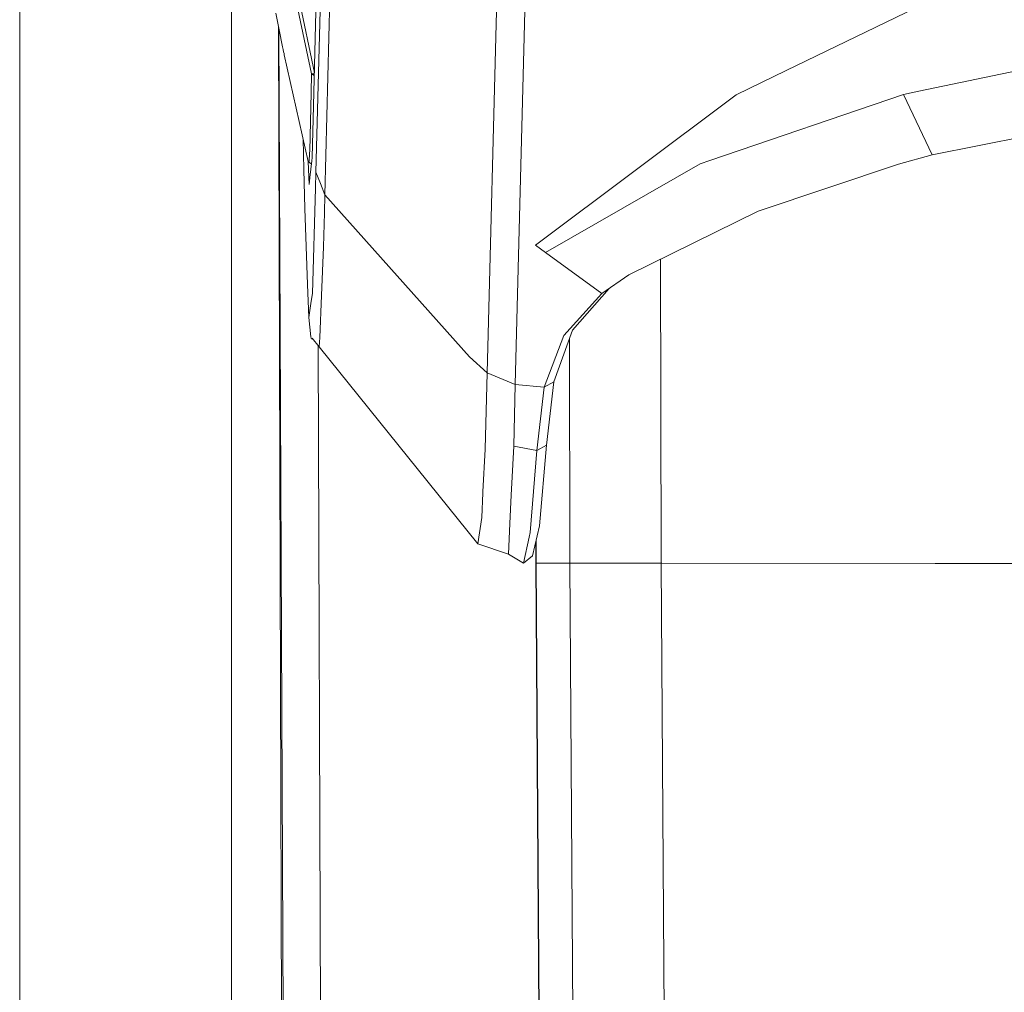
# Model space of a CAD drawing. Units: millimetres. Extents: x 655 to 8207, y -1525 to 1647.
# Drawn here: x 655 to 721, y -117 to -53 of the extents above; entities that cross this region are included whole.
import ezdxf

# ---------------------------------------------------------------- set-up
doc = ezdxf.new("R2010")
doc.units = ezdxf.units.MM
doc.layers.add('1', color=7, linetype='Continuous', true_color=0xffffff)

msp = doc.modelspace()

# ---------------------------------------------------------------- linework, layer by layer
at = {"layer": '1', "color": 18, "linetype": 'Continuous', "lineweight": 13}
for p, q in [((655.399906, -283.378065), (655.399906, 0)), ((674.992192, -62.875062), (676.478493, -4.332677)), ((677.101004, -5.254712), (675.576079, -64.37096)), ((686.304676, -76.136082), (687.946427, -12.426468)), ((688.170779, -76.912567), (689.788687, -12.912908)), ((669.400084, -34.682005), (669.400084, -355.841705)), ((674.687493, -56.374174), (672.245848, -44.602372)), ((672.463047, -44.592518), (674.883094, -56.288676)), ((706.090081, -56.143846), (723.501313, -47.695268)), ((675.053704, -49.751006), (674.826014, -58.475949)), ((672.331202, -52.348722), (672.555792, -53.463634)), ((672.506167, -53.217285), (672.803814, -146.810121)), ((672.533456, -53.352751), (672.948728, -146.718891)), ((672.785151, -54.577615), (672.555792, -53.463634)), ((733.999598, -53.501528), (714.847433, -57.515558)), ((672.821629, -54.75371), (672.785151, -54.577615)), ((672.854292, -54.909594), (672.821629, -54.75371)), ((672.879803, -55.029418), (672.854292, -54.909594)), ((672.895777, -55.09888), (672.879803, -55.029418)), ((674.476969, -62.153764), (672.895777, -55.09888)), ((674.687493, -56.374174), (674.662697, -57.625107)), ((674.881297, -56.357541), (674.687493, -56.374174)), ((674.878221, -56.475397), (674.687493, -56.374174)), ((702.774393, -57.752665), (706.090081, -56.143846)), ((674.577582, -61.453786), (674.662697, -57.625107)), ((702.774393, -57.752665), (689.505207, -67.700967)), ((701.02607, -62.103365), (713.832009, -57.728391)), ((713.832009, -57.728391), (714.847433, -57.515558)), ((715.733635, -61.722234), (713.832009, -57.728391)), ((715.733635, -61.722234), (736.095297, -57.673287)), ((674.826014, -58.475949), (674.736607, -61.901633)), ((674.141579, -60.657338), (674.193489, -62.701128)), ((674.538243, -62.164191), (674.568522, -61.617769)), ((674.568522, -61.617769), (674.577582, -61.453786)), ((713.517058, -62.32914), (715.733635, -61.722234)), ((674.476969, -62.153764), (674.538243, -62.164191)), ((674.686814, -62.337252), (674.476969, -62.153764)), ((674.481594, -62.157808), (674.533236, -63.680924)), ((674.586403, -63.215308), (674.712527, -62.112402)), ((674.712527, -62.112402), (674.736607, -61.901633)), ((690.157997, -68.178102), (700.398075, -62.317915)), ((701.02607, -62.103365), (700.398075, -62.317915)), ((713.517058, -62.32914), (704.240191, -65.452054)), ((674.193489, -62.701128), (674.259531, -65.2771)), ((674.961436, -63.9266), (674.992192, -62.875062)), ((674.992192, -62.875062), (675.281155, -63.614972)), ((674.586403, -63.215308), (674.533236, -63.680924)), ((675.281155, -63.614972), (675.576079, -64.37096)), ((674.757826, -70.884623), (674.961436, -63.9266)), ((675.576079, -64.37096), (675.544131, -65.551713)), ((675.576079, -64.37096), (685.148585, -75.080566)), ((674.259531, -65.2771), (674.440968, -70.294626)), ((675.483334, -67.800678), (675.544131, -65.551713)), ((695.689785, -69.649801), (704.240191, -65.452054)), ((689.505207, -67.700967), (690.157997, -68.178102)), ((675.351012, -71.020983), (675.483334, -67.800678)), ((693.884957, -70.899375), (690.157997, -68.178102)), ((697.780648, -68.62331), (697.794795, -78.302196)), ((693.884957, -70.899375), (695.689785, -69.649801)), ((674.440968, -70.294626), (674.519646, -72.471164)), ((674.757826, -70.884623), (674.681532, -71.392126)), ((693.884957, -70.899375), (691.370356, -73.679991)), ((691.963065, -73.312879), (694.386474, -70.552149)), ((674.519646, -72.471164), (674.681532, -71.392126)), ((675.236809, -73.80297), (675.351012, -71.020983)), ((674.519646, -72.471164), (674.661505, -73.761135)), ((690.721619, -76.727718), (691.963065, -73.312879)), ((674.661505, -73.761135), (674.678433, -73.845871)), ((674.680579, -73.853418), (674.678433, -73.845871)), ((674.680579, -73.853418), (674.681771, -73.856935)), ((674.681771, -73.856935), (674.682247, -73.858634)), ((674.682247, -73.858634), (674.682724, -73.860288)), ((674.687016, -73.871948), (674.682724, -73.860288)), ((674.695599, -73.886961), (674.687016, -73.871948)), ((674.774075, -73.888874), (674.695599, -73.886961)), ((675.211775, -74.413344), (674.729693, -73.835693)), ((675.211775, -74.413344), (675.236809, -73.80297)), ((690.085518, -77.096447), (691.370356, -73.679991)), ((691.779959, -88.732451), (691.758641, -73.875184)), ((675.145882, -74.334388), (675.368756, -145.195365)), ((675.211775, -74.413344), (685.705054, -87.445952)), ((686.304676, -76.136082), (685.148585, -75.080566)), ((686.169731, -81.17868), (686.304676, -76.136082)), ((686.304676, -76.136082), (688.170779, -76.912567)), ((690.085518, -77.096447), (690.721619, -76.727718)), ((690.242159, -80.912553), (690.721619, -76.727718)), ((688.170779, -76.912567), (688.067543, -80.981024)), ((688.170779, -76.912567), (690.085518, -77.096447)), ((689.602721, -81.276231), (690.085518, -77.096447)), ((697.794795, -78.302197), (697.810042, -88.733137)), ((686.169731, -81.17868), (686.03431, -84.009796)), ((687.906134, -84.233791), (688.067543, -80.981024)), ((688.067543, -80.981024), (689.602721, -81.276231)), ((689.602721, -81.276231), (689.160693, -86.70713)), ((689.602721, -81.276231), (690.242159, -80.912553)), ((689.780581, -86.256571), (690.242159, -80.912553)), ((685.953247, -85.703954), (686.030733, -84.084727)), ((686.030733, -84.084727), (686.03431, -84.009796)), ((687.813389, -86.101852), (687.906134, -84.233791)), ((685.953247, -85.703954), (685.705054, -87.445952)), ((687.712777, -88.129945), (687.813389, -86.101852)), ((689.780581, -86.256571), (689.318526, -88.237375)), ((688.715327, -88.727169), (689.096558, -86.998634)), ((689.096558, -86.998634), (689.160693, -86.70713)), ((689.557421, -88.733144), (689.555225, -87.222657)), ((685.705054, -87.445952), (687.712777, -88.129945)), ((689.531441, -87.32462), (689.533102, -88.733189)), ((687.712777, -88.129945), (688.715327, -88.727169)), ((688.715327, -88.727169), (689.318526, -88.237375)), ((689.533102, -88.733189), (689.555752, -88.733144)), ((691.064465, -314.677238), (689.533102, -88.733189)), ((689.557421, -88.733144), (689.555752, -88.733144)), ((689.557421, -88.733144), (691.779959, -88.732451)), ((689.557421, -88.733144), (691.064465, -314.677238)), ((691.779959, -88.732451), (691.817868, -88.732451)), ((691.779959, -88.732451), (693.272221, -315.679699)), ((691.817868, -88.732451), (692.849743, -88.733092)), ((692.849743, -88.733092), (692.955839, -88.73307)), ((692.955839, -88.73307), (696.572411, -88.732526)), ((696.572411, -88.732526), (697.810042, -88.733137)), ((697.810042, -88.733137), (697.870362, -88.733174)), ((697.810042, -88.733137), (699.316609, -315.678358)), ((697.870362, -88.733174), (715.941298, -88.739619)), ((715.941298, -88.739619), (726.241696, -88.744089))]:
    msp.add_line(p, q, dxfattribs=at)

doc.saveas('drawing.dxf')
